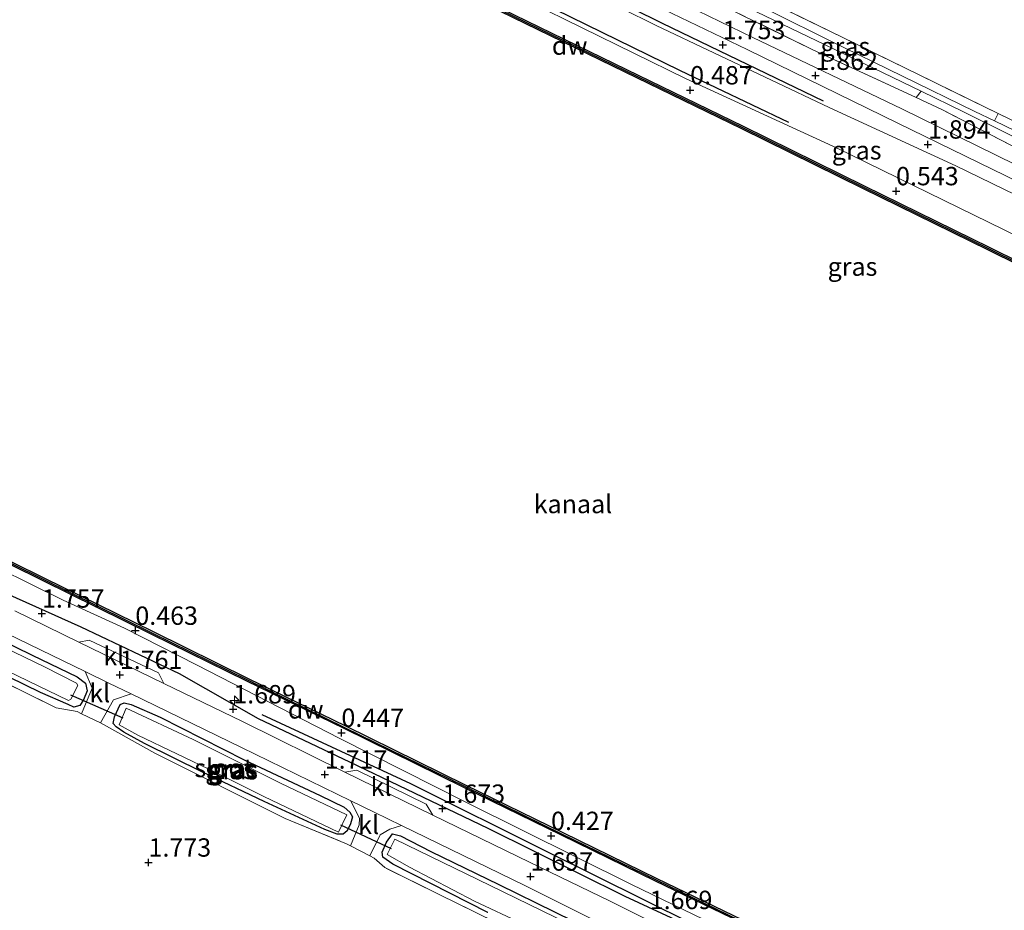
# Model space of a CAD drawing. Units: metres. Extents: x 140000 to 147098, y 443750 to 446931.
# Drawn here: x 141850 to 141984, y 446044 to 446165 of the extents above; entities that cross this region are included whole.
import ezdxf
from ezdxf.enums import TextEntityAlignment as Align

# ---------------------------------------------------------------- set-up
doc = ezdxf.new("R2010")
doc.units = ezdxf.units.M
doc.linetypes.add('IE-TERREINAFSCHEIDING', pattern=[10, 8, -2])
doc.layers.get('0').update_dxf_attribs({"lineweight": 25})
for name, color, linetype, lineweight in [('B-ME-AL-OVERIG-S-B1', 7, 'Continuous', 18), ('B-ME-GR-STRUIKEN-GV-B6', 93, 'Continuous', 18), ('B-ME-GW-KRUINLIJN-L-B1', 93, 'Continuous', 18), ('B-ME-GW-TEENLIJN-L-B1', 93, 'Continuous', 18), ('B-ME-IE-GRASLAND-GV-B6', 93, 'Continuous', 18), ('B-ME-IE-GRONDWERKLIJN-GROND_INGERICHT-GV-B6', 253, 'Continuous', 18), ('B-ME-IE-GRONDWERKLIJN-GROND_NIETINGERICHT-GV-B6', 253, 'Continuous', 18), ('B-ME-IE-TERREINAFSCHEIDING-DOORGANG-L-B1', 8, 'IE-TERREINAFSCHEIDING-KUNSTMATIG-OPEN', 18), ('B-ME-IE-TERREINAFSCHEIDING-RASTERHEKWERK-L-B1', 8, 'IE-TERREINAFSCHEIDING', 18), ('B-ME-OB-WATERLIJN-L-B1', 133, 'OB-WATERLIJN', 18), ('B-ME-OG-WATER-GV-B6', 153, 'Continuous', 18), ('B-ME-VH-VERH_SOORT-BITUMEN-GV-B6', 8, 'IE-TERREINAFSCHEIDING-NATUURLIJK-HOUTWAL', 18), ('B-ME-VH-VERH_SOORT-KLINKERS-GV-B6', 8, 'IE-TERREINAFSCHEIDING-NATUURLIJK-HOUTWAL', 18), ('B-ME-VH-VERH_SOORT-ONVERHARD-GV-B6', 8, 'Continuous', 18)]:
    doc.layers.add(name, color=color, linetype=linetype, lineweight=lineweight)
for name, color, linetype in [('B-ME-GC-DAMWAND-GV-B6', 10, 'Continuous'), ('B-ME-GC-DAMWAND-L-B1', 10, 'Continuous'), ('B-ME-GR-BOMENRIJ-L-B1', 10, 'Continuous'), ('B-ME-GW-HOOGTEPUNT-S-B1', 10, 'Continuous'), ('B-ME-GW-INSTEEKWATERGANG-L-B1', 10, 'Continuous'), ('B-ME-GW-KRUINLIJN-L-B2', 10, 'Continuous'), ('B-ME-KW-DUIKER-L-B1', 10, 'Continuous')]:
    doc.layers.add(name, color=color, linetype=linetype)
doc.styles.add('NLCS-ISO', font='NLCS-ISO.TTF')
doc.linetypes.add('IE-TERREINAFSCHEIDING-KUNSTMATIG-OPEN', pattern='A,7,-1.5,[67,NLCS.SHX,S=0.75,R=0,X=0,Y=0],-1.5', length=10)
doc.linetypes.add('IE-TERREINAFSCHEIDING-NATUURLIJK-HOUTWAL', pattern='A,7,-1.5,[67,NLCS.SHX,S=0.75,R=45,X=0,Y=0],-1.5,7,-1.5,[70,NLCS.SHX,S=0.75,R=0,X=0,Y=0],-1.5', length=20)
doc.linetypes.add('OB-WATERLIJN', pattern='A,10,[32,NLCS.SHX,S=2,R=0,X=0,Y=0],-12', length=22)

# ---------------------------------------------------------------- blocks, each defined once
blk = doc.blocks.new('hecto')
for p, q in [((0, 0.625), (-0.625, 0)), ((0, -0.625), (0, 0.625)), ((-0.625, 0), (0.625, 0)), ((0.625, 0), (0, -0.625))]:
    blk.add_line(p, q)
blk = doc.blocks.new('hoogtepunt')
for p, q in [((-0.5, 0), (0.5, 0)), ((0, 0.5), (0, -0.5))]:
    blk.add_line(p, q)

msp = doc.modelspace()

# ---------------------------------------------------------------- linework, layer by layer
at = {"layer": 'B-ME-GC-DAMWAND-GV-B6'}
for points in [[(141786.902, 446229.021, 0.266), (141795.905, 446224.89, 0.266), (141809.761, 446218.436, 0.13), (141827.092, 446210.259, 0.134), (141843.994, 446202.044, 0.134), (141858.77, 446194.918, 0.166), (141879.837, 446184.646, 0.162), (141897.609, 446175.876, 0.359), (141917.486, 446166.111, 0.359), (141932.791, 446158.662, 0.363), (141948.646, 446150.979, 0.427), (141965.124, 446142.837, 0.427), (141982.198, 446134.453, 0.427), (141998.723, 446126.312, 0.511), (142018.642, 446116.497, 0.475), (142033.93, 446109.13, 0.423), (142050.137, 446101.138, 0.463), (142072.296, 446090.301, 0.463), (142091.832, 446080.718, 0.475), (142096.731, 446078.331, 0.443), (142112.593, 446070.478, 0.318), (142132.4, 446060.846, 0.318)], [(142132.237, 446060.512, -0.29), (142112.43, 446070.144, -0.29), (142096.554, 446077.967, -0.29), (142091.654, 446080.354, -0.29), (142072.118, 446089.938, -0.29), (142049.959, 446100.775, -0.29), (142033.753, 446108.766, -0.29), (142018.465, 446116.133, -0.29), (141998.544, 446125.949, -0.29), (141982.019, 446134.09, -0.29), (141964.945, 446142.474, -0.29), (141948.468, 446150.615, -0.29), (141932.614, 446158.298, -0.29), (141917.308, 446165.747, -0.29), (141897.43, 446175.513, -0.29), (141879.659, 446184.283, -0.29), (141858.593, 446194.554, -0.29), (141843.818, 446201.68, -0.29), (141826.917, 446209.894, -0.29), (141809.589, 446218.07, -0.29), (141795.735, 446224.523, -0.29), (141786.735, 446228.652, -0.29)], [(141949.7, 446041.942, 0.367), (141936.732, 446048.237, 0.351), (141923.955, 446054.476, 0.351), (141910.667, 446060.987, 0.322), (141894.35, 446068.995, 0.343), (141881.13, 446075.452, 0.343), (141868.214, 446081.81, 0.343), (141853.325, 446089.154, 0.343), (141840.534, 446095.455, 0.338)], [(141840.714, 446095.821, -0.29), (141853.505, 446089.52, -0.29), (141868.394, 446082.176, -0.29), (141881.309, 446075.818, -0.29), (141894.529, 446069.361, -0.29), (141910.846, 446061.353, -0.29), (141924.134, 446054.842, -0.29), (141936.91, 446048.603, -0.29), (141949.878, 446042.308, -0.29)]]:
    msp.add_polyline3d(points, dxfattribs=at)
at = {"layer": 'B-ME-GC-DAMWAND-L-B1'}
for points in [[(141768.075, 446237.055, 0.405), (141776.411, 446233.504, 0.17), (141786.819, 446228.837, 0.266), (141795.82, 446224.708, 0.266), (141809.675, 446218.254, 0.13), (141827.005, 446210.078, 0.134), (141843.907, 446201.863, 0.134), (141858.682, 446194.737, 0.166), (141879.749, 446184.466, 0.162), (141897.52, 446175.696, 0.359), (141917.397, 446165.93, 0.359), (141932.703, 446158.481, 0.363), (141948.558, 446150.798, 0.427), (141965.035, 446142.657, 0.427), (141982.109, 446134.273, 0.427), (141998.634, 446126.132, 0.511), (142018.554, 446116.316, 0.475), (142033.842, 446108.949, 0.423), (142050.049, 446100.958, 0.463), (142072.208, 446090.121, 0.463), (142091.743, 446080.537, 0.475), (142096.643, 446078.15, 0.443)], [(141727.017, 446149.083, 0.539), (141735.121, 446145.578, 0.391), (141753.122, 446137.507, 0.391), (141769.353, 446130.162, 0.391), (141784.319, 446123.183, 0.395), (141796.959, 446117.083, 0.395), (141810.332, 446110.538, 0.395), (141824.382, 446103.564, 0.383), (141840.61, 446095.61, 0.338), (141853.401, 446089.309, 0.343), (141868.29, 446081.965, 0.343), (141881.206, 446075.607, 0.343), (141894.426, 446069.15, 0.343), (141910.743, 446061.142, 0.322), (141924.031, 446054.631, 0.351), (141936.807, 446048.392, 0.351), (141949.775, 446042.097, 0.367), (141967.962, 446033.212, 0.367), (141981.413, 446026.65, 0.367), (141995.559, 446019.672, 0.447), (142012.431, 446011.436, 0.403), (142026.915, 446004.26, 0.403), (142041.518, 445997.22, 0.407), (142053.512, 445991.269, 0.407)]]:
    msp.add_polyline3d(points, dxfattribs=at)
at = {"layer": 'B-ME-GR-BOMENRIJ-L-B1'}
for points in [[(141771.487, 446244.369, 1.886), (141786.124, 446238.174, 1.789), (141801.1, 446231.534, 1.645), (141834.878, 446215.463, 1.58), (141880.497, 446193.035, 1.645), (141909.103, 446179.133, 1.556), (141937.619, 446165.011, 1.681), (141959.556, 446154.421, 1.657)], [(141769.551, 446240.402, 1.13), (141788.999, 446231.86, 0.744), (141825.084, 446214.871, 0.68), (141861.016, 446197.441, 0.696), (141903.92, 446176.304, 0.865), (141940.009, 446158.605, 0.945), (141954.833, 446151.494, 0.873)], [(141883.184, 446070.919, 1.311), (141903.401, 446061.49, 1.311), (141922.134, 446052.18, 1.339), (141948.151, 446039.229, 1.367)]]:
    msp.add_polyline3d(points, dxfattribs=at)
at = {"layer": 'B-ME-GR-STRUIKEN-GV-B6'}
for points in [[(142149.431, 446067.235, 1.91), (142135.402, 446074.192, 1.917), (142118.398, 446082.426, 1.917), (142102.446, 446090.016, 2.034), (142099.338, 446091.752, 2.087), (142082.03, 446100.343, 2.066), (142060.873, 446110.882, 2.066), (142036.86, 446122.741, 2.066), (142021.986, 446129.996, 2.066), (142006.07, 446137.753, 1.986), (141986.484, 446147.682, 1.942), (141975.791, 446153.182, 1.902), (141972.197, 446154.851, 1.9), (141972.898, 446155.714, 1.235), (141978.652, 446152.922, 1.235), (142005.329, 446139.674, 1.231), (142034.56, 446125.267, 1.231), (142063.931, 446110.809, 1.227), (142083.917, 446101.028, 1.227), (142103.004, 446091.468, 1.227), (142126.935, 446079.799, 1.205), (142150.141, 446068.345, 1.217), (142149.431, 446067.235, 1.91)], [(142151.245, 446070.396, 2.218), (142150.605, 446069.146, 1.294), (142132.798, 446077.805, 1.294), (142115.118, 446086.57, 1.294), (142103.463, 446092.42, 1.227), (142084.708, 446101.694, 1.227), (142062.022, 446112.872, 1.227), (142027.981, 446129.61, 1.227), (142005.107, 446140.887, 1.227), (141982.87, 446151.677, 1.227), (141983.358, 446152.695, 2.167), (142004.163, 446142.576, 2.167), (142023.776, 446132.777, 2.167), (142043.902, 446122.85, 2.267), (142062.731, 446113.88, 2.267), (142084.498, 446103.082, 2.267), (142103.983, 446093.378, 2.267), (142116.137, 446087.504, 2.197), (142136.095, 446077.86, 2.221), (142151.245, 446070.396, 2.218)]]:
    msp.add_polyline3d(points, dxfattribs=at)
at = {"layer": 'B-ME-GW-INSTEEKWATERGANG-L-B1'}
for points in [[(141837.535, 446085.992, 1.833), (141851.92, 446078.972, 1.906), (141858.022, 446076.01, 1.866), (141859.188, 446075.159, 1.797), (141859.379, 446074.115, 1.845), (141858.921, 446072.886, 1.882), (141858.392, 446072.106, 1.886), (141857.568, 446071.902, 1.886), (141856.795, 446072.271, 1.886), (141853.054, 446073.91, 1.886), (141838.268, 446081.106, 1.841)], [(141875.101, 446063.064, 1.862), (141867.185, 446066.938, 1.862), (141864.402, 446068.505, 1.862), (141863.361, 446069.243, 1.862), (141862.946, 446069.688, 1.862), (141863.121, 446070.598, 1.874), (141863.911, 446072.243, 1.874), (141864.443, 446072.484, 1.874), (141865.369, 446072.278, 1.874), (141869.347, 446070.518, 1.874), (141880.775, 446064.748, 1.874), (141891.082, 446059.857, 1.874), (141894.35, 446058.271, 1.874), (141895.158, 446057.631, 1.874), (141895.517, 446056.989, 1.874), (141895.243, 446056.033, 1.874), (141894.763, 446055.091, 1.874), (141894.234, 446054.627, 1.874), (141893.4, 446054.596, 1.874), (141891.739, 446055.24, 1.874), (141883.506, 446059.047, 1.874), (141875.101, 446063.064, 1.862)], [(141913.894, 446043.939, 1.821), (141900.986, 446050.556, 1.821), (141899.634, 446051.464, 1.821), (141899.524, 446052.167, 1.821), (141900.124, 446053.515, 1.821), (141900.93, 446054.68, 1.821), (141902.05, 446054.367, 1.821), (141906.159, 446052.258, 1.821), (141915.419, 446047.765, 1.821), (141930.54, 446040.337, 1.833)]]:
    msp.add_polyline3d(points, dxfattribs=at)
at = {"layer": 'B-ME-GW-KRUINLIJN-L-B1'}
msp.add_polyline3d([(142100.485, 446086.202, 1.845), (142082.748, 446094.807, 1.909), (142063.121, 446103.288, 1.809), (142049.891, 446109.685, 1.729), (142029.922, 446119.742, 1.813), (141998.881, 446135.213, 1.91), (141977.611, 446145.553, 1.833), (141960.368, 446153.498, 1.685), (141936.812, 446164.681, 1.564), (141908.253, 446178.882, 1.512), (141874.948, 446195.186, 1.604), (141838.052, 446213.184, 1.616), (141809.909, 446226.794, 1.805), (141785.916, 446237.612, 1.829), (141771.225, 446243.906, 1.955)], dxfattribs=at)
at = {"layer": 'B-ME-GW-KRUINLIJN-L-B2'}
msp.add_polyline3d([(141690.566, 446161.416, 1.809), (141714.801, 446151.382, 1.825), (141725.726, 446146.282, 1.785), (141744.883, 446137.517, 1.673), (141759.597, 446130.982, 1.693), (141775.828, 446122.345, 1.44), (141796.103, 446112.812, 1.48), (141818.455, 446101.895, 1.484), (141839.978, 446091.134, 1.419), (141858.542, 446082.813, 1.673), (141871.9, 446076.47, 1.753), (141882.685, 446070.372, 1.528), (141895.097, 446064.472, 1.673), (141913.935, 446055.419, 1.741), (141932.571, 446046.184, 1.452), (141953.792, 446036.317, 1.572), (141963.873, 446031.017, 1.721), (141972.551, 446026.416, 1.765), (141988.101, 446018.7, 1.914), (142013.462, 446006.229, 1.64), (142032.384, 445997.128, 1.645), (142049.323, 445988.847, 1.572)], dxfattribs=at)
at = {"layer": 'B-ME-GW-TEENLIJN-L-B1'}
for points in [[(141768.967, 446238.986, 0.624), (141789.939, 446229.782, 0.399), (141829.274, 446211.544, 0.286), (141898.62, 446178.172, 0.447), (141940.813, 446157.443, 0.672), (141961.47, 446147.967, 0.756), (141984.159, 446136.868, 0.756), (142002.731, 446127.743, 0.785), (142022.721, 446118.324, 0.781), (142048.966, 446105.403, 0.781), (142068.655, 446096.261, 0.821), (142090.821, 446085.392, 0.821), (142098.404, 446081.819, 0.825)], [(142050.091, 445990.453, 0.652), (142025.386, 446002.377, 0.885), (141998.948, 446015.621, 0.885), (141978.945, 446025.45, 0.917), (141956.036, 446036.849, 0.897), (141933.478, 446047.745, 0.849), (141911.112, 446058.895, 0.849), (141893.783, 446067.62, 0.68), (141874.273, 446077.678, 0.568), (141864.483, 446082.654, 0.455), (141856.13, 446086.444, 0.455), (141847.306, 446090.83, 0.455), (141831.302, 446098.601, 0.499), (141813.59, 446107.106, 0.612), (141793.319, 446116.843, 0.616), (141773.338, 446126.569, 0.555), (141754.194, 446135.933, 0.555), (141734.585, 446144.658, 0.451), (141726.521, 446148.14, 0.806)]]:
    msp.add_polyline3d(points, dxfattribs=at)
at = {"layer": 'B-ME-IE-GRASLAND-GV-B6'}
for points in [[(141682.927, 446280.276, 2.096), (141732.533, 446260.624, 2.044), (141771.225, 446243.906, 1.955), (141785.916, 446237.612, 1.829), (141809.909, 446226.794, 1.805), (141838.052, 446213.184, 1.616), (141874.948, 446195.186, 1.604), (141908.253, 446178.882, 1.512), (141936.812, 446164.681, 1.564), (141960.368, 446153.498, 1.685), (141977.611, 446145.553, 1.833), (141998.881, 446135.213, 1.91), (142029.922, 446119.742, 1.813), (142049.891, 446109.685, 1.729), (142063.121, 446103.288, 1.809), (142082.748, 446094.807, 1.909), (142100.485, 446086.202, 1.845), (142103.003, 446085.003, 1.885), (142113.438, 446079.835, 1.873), (142132.147, 446070.39, 2.023)], [(142132.147, 446070.39, 2.023), (142113.438, 446079.835, 1.873), (142103.003, 446085.003, 1.885), (142100.485, 446086.202, 1.845), (142082.748, 446094.807, 1.909), (142063.121, 446103.288, 1.809), (142049.891, 446109.685, 1.729), (142029.922, 446119.742, 1.813), (141998.881, 446135.213, 1.91), (141977.611, 446145.553, 1.833), (141960.368, 446153.498, 1.685), (141936.812, 446164.681, 1.564), (141908.253, 446178.882, 1.512), (141874.948, 446195.186, 1.604), (141838.052, 446213.184, 1.616), (141809.909, 446226.794, 1.805), (141785.916, 446237.612, 1.829), (141771.225, 446243.906, 1.955), (141732.533, 446260.624, 2.044), (141682.927, 446280.276, 2.096)], [(141693.498, 446279.008, 2.137), (141723.564, 446267.041, 2.149), (141745.598, 446257.982, 2.105), (141772.393, 446246.367, 2.149), (141789.622, 446238.543, 1.801), (141806.187, 446230.857, 1.878), (141825.07, 446221.991, 1.914), (141840.617, 446214.578, 1.906), (141861.296, 446204.355, 1.91), (141889.38, 446190.781, 1.918), (141910.362, 446180.27, 1.926), (141929.948, 446170.721, 1.926), (141949.208, 446161.398, 1.906), (141969.724, 446151.401, 1.91), (141989.895, 446141.532, 1.938), (142012.484, 446130.347, 1.962), (142027.428, 446123.108, 1.962), (142046.888, 446113.568, 1.962), (142067.674, 446103.296, 1.982), (142088.154, 446093.355, 2.026), (142100.769, 446086.752, 1.918), (142126.737, 446074.266, 2.047), (142158.689, 446058.506, 2.047)], [(141682.429, 446274.589, 0.636), (141710.503, 446263.321, 0.636), (141744.427, 446249.657, 0.66), (141768.967, 446238.986, 0.624), (141789.939, 446229.782, 0.399), (141829.274, 446211.544, 0.286), (141898.62, 446178.172, 0.447), (141940.813, 446157.443, 0.672), (141961.47, 446147.967, 0.756), (141984.159, 446136.868, 0.756), (142002.731, 446127.743, 0.785), (142022.721, 446118.324, 0.781), (142048.966, 446105.403, 0.781), (142068.655, 446096.261, 0.821), (142090.821, 446085.392, 0.821), (142098.404, 446081.819, 0.825), (142118.478, 446072.108, 0.743), (142139.282, 446061.339, 0.743)], [(142139.282, 446061.339, 0.743), (142118.478, 446072.108, 0.743), (142098.404, 446081.819, 0.825), (142090.821, 446085.392, 0.821), (142068.655, 446096.261, 0.821), (142048.966, 446105.403, 0.781), (142022.721, 446118.324, 0.781), (142002.731, 446127.743, 0.785), (141984.159, 446136.868, 0.756), (141961.47, 446147.967, 0.756), (141940.813, 446157.443, 0.672), (141898.62, 446178.172, 0.447), (141829.274, 446211.544, 0.286), (141789.939, 446229.782, 0.399), (141768.967, 446238.986, 0.624), (141744.427, 446249.657, 0.66), (141710.503, 446263.321, 0.636), (141682.429, 446274.589, 0.636)], [(141804.784, 446236.309, 1.874), (141824.675, 446227.233, 1.821), (141846.041, 446217.086, 1.801), (141871.684, 446204.546, 1.813), (141892.367, 446194.425, 1.813), (141912.99, 446183.813, 1.809), (141928.271, 446176.142, 1.809), (141936.332, 446172.216, 1.809), (141942.612, 446168.983, 1.833), (141957.963, 446161.461, 1.894), (141972.197, 446154.851, 1.9), (141975.791, 446153.182, 1.902), (141986.484, 446147.682, 1.942), (142006.07, 446137.753, 1.986), (142021.986, 446129.996, 2.066), (142036.86, 446122.741, 2.066), (142060.873, 446110.882, 2.066), (142082.03, 446100.343, 2.066), (142099.338, 446091.752, 2.087), (142102.446, 446090.016, 2.034), (142118.398, 446082.426, 1.917), (142135.402, 446074.192, 1.917)], [(142132.4, 446060.846, 0.318), (142112.593, 446070.478, 0.318), (142096.731, 446078.331, 0.443), (142091.832, 446080.718, 0.475), (142072.296, 446090.301, 0.463), (142050.137, 446101.138, 0.463), (142033.93, 446109.13, 0.423), (142018.642, 446116.497, 0.475), (141998.723, 446126.312, 0.511), (141982.198, 446134.453, 0.427), (141965.124, 446142.837, 0.427), (141948.646, 446150.979, 0.427), (141932.791, 446158.662, 0.363), (141917.486, 446166.111, 0.359), (141897.609, 446175.876, 0.359), (141879.837, 446184.646, 0.162), (141858.77, 446194.918, 0.166), (141843.994, 446202.044, 0.134), (141827.092, 446210.259, 0.134), (141809.761, 446218.436, 0.13), (141795.905, 446224.89, 0.266), (141786.902, 446229.021, 0.266)], [(142133.774, 446072.969, 2.043), (142102.01, 446088.475, 1.97), (142081.435, 446098.748, 2.002), (142060.387, 446109.105, 2.002), (142036.946, 446120.93, 2.095), (142014.491, 446131.659, 2.083), (141993.42, 446141.922, 2.079), (141970.252, 446153.331, 2.083), (141949.993, 446163.016, 1.934), (141929.022, 446173.264, 1.934), (141906.638, 446184.402, 1.934), (141880.41, 446197.199, 1.95), (141860.388, 446206.87, 1.962), (141839.412, 446217.152, 1.938), (141813.411, 446229.716, 1.982)], [(141942.612, 446168.983, 1.833), (141942.075, 446169.965, 2.018), (141941.764, 446170.757, 2.018), (141942.248, 446171.639, 2.018), (141943.364, 446171.96, 2.018), (141943.985, 446171.928, 2.01), (141962.227, 446163.025, 2.107), (141983.358, 446152.695, 2.167), (141982.87, 446151.677, 1.227), (141980.182, 446152.982, 1.227), (141960.513, 446162.597, 1.227), (141952.81, 446166.376, 1.235), (141943.864, 446170.78, 1.235), (141943.466, 446169.946, 1.235), (141959.838, 446162.051, 1.235), (141972.898, 446155.714, 1.235), (141972.197, 446154.851, 1.9), (141957.963, 446161.461, 1.894), (141942.612, 446168.983, 1.833)], [(141840.534, 446095.455, 0.338), (141853.325, 446089.154, 0.343), (141868.214, 446081.81, 0.343), (141881.13, 446075.452, 0.343), (141894.35, 446068.995, 0.343), (141910.667, 446060.987, 0.322), (141923.955, 446054.476, 0.351), (141936.732, 446048.237, 0.351), (141949.7, 446041.942, 0.367)], [(141839.978, 446091.134, 1.419), (141858.542, 446082.813, 1.673), (141871.9, 446076.47, 1.753), (141882.685, 446070.372, 1.528), (141895.097, 446064.472, 1.673), (141913.935, 446055.419, 1.741), (141932.571, 446046.184, 1.452), (141953.792, 446036.317, 1.572), (141963.873, 446031.017, 1.721), (141972.551, 446026.416, 1.765), (141988.101, 446018.7, 1.914), (142013.462, 446006.229, 1.64), (142032.384, 445997.128, 1.645), (142049.323, 445988.847, 1.572), (142066.416, 445980.524, 1.646), (142083.819, 445971.957, 1.82), (142101.077, 445963.538, 1.881), (142108.312, 445960.391, 1.857), (142114.816, 445957.668, 1.857), (142119.515, 445955.166, 1.828), (142127.033, 445950.891, 1.816), (142134.797, 445946.761, 1.638)], [(142134.797, 445946.761, 1.638), (142127.033, 445950.891, 1.816), (142119.515, 445955.166, 1.828), (142114.816, 445957.668, 1.857), (142108.312, 445960.391, 1.857), (142101.077, 445963.538, 1.881), (142083.819, 445971.957, 1.82), (142066.416, 445980.524, 1.646), (142049.323, 445988.847, 1.572), (142032.384, 445997.128, 1.645), (142013.462, 446006.229, 1.64), (141988.101, 446018.7, 1.914), (141972.551, 446026.416, 1.765), (141963.873, 446031.017, 1.721), (141953.792, 446036.317, 1.572), (141932.571, 446046.184, 1.452), (141913.935, 446055.419, 1.741), (141895.097, 446064.472, 1.673), (141882.685, 446070.372, 1.528), (141871.9, 446076.47, 1.753), (141858.542, 446082.813, 1.673), (141839.978, 446091.134, 1.419)], [(141956.036, 446036.849, 0.897), (141933.478, 446047.745, 0.849), (141911.112, 446058.895, 0.849), (141893.783, 446067.62, 0.68), (141874.273, 446077.678, 0.568), (141864.483, 446082.654, 0.455), (141856.13, 446086.444, 0.455), (141847.306, 446090.83, 0.455)], [(141847.306, 446090.83, 0.455), (141856.13, 446086.444, 0.455), (141864.483, 446082.654, 0.455), (141874.273, 446077.678, 0.568), (141893.783, 446067.62, 0.68), (141911.112, 446058.895, 0.849), (141933.478, 446047.745, 0.849), (141956.036, 446036.849, 0.897), (141978.945, 446025.45, 0.917), (141998.948, 446015.621, 0.885), (142025.386, 446002.377, 0.885), (142050.091, 445990.453, 0.652), (142061.499, 445985.546, 0.848), (142076.856, 445978.128, 0.889), (142100.251, 445966.791, 0.739), (142117.827, 445958.38, 0.459), (142118.479, 445957.962, 0.407), (142118.355, 445957.702, 0.86), (142130.954, 445951.726, 0.885)], [(141837.535, 446085.992, 1.833), (141851.92, 446078.972, 1.906), (141858.022, 446076.01, 1.866), (141859.188, 446075.159, 1.797), (141859.379, 446074.115, 1.845), (141858.921, 446072.886, 1.882), (141858.392, 446072.106, 1.886), (141857.568, 446071.902, 1.886), (141856.795, 446072.271, 1.886), (141853.054, 446073.91, 1.886), (141838.268, 446081.106, 1.841)], [(141838.268, 446081.106, 1.841), (141853.054, 446073.91, 1.886), (141856.795, 446072.271, 1.886), (141857.568, 446071.902, 1.886), (141858.392, 446072.106, 1.886), (141858.921, 446072.886, 1.882), (141859.379, 446074.115, 1.845), (141859.188, 446075.159, 1.797), (141858.022, 446076.01, 1.866), (141851.92, 446078.972, 1.906), (141837.535, 446085.992, 1.833)], [(141842.369, 446084.896, 1.853), (141859.125, 446076.751, 1.833), (141860.092, 446074.497, 1.954), (141858.652, 446070.999, 2.257), (141858.055, 446071.288, 2.239), (141855.192, 446071.819, 2.243), (141840.115, 446079.269, 2.155)], [(141941.15, 446040.257, 1.757), (141930.557, 446045.51, 1.757), (141919.579, 446050.814, 1.757), (141906.417, 446057.197, 1.749), (141905.514, 446058.719, 1.737), (141896.107, 446063.332, 1.737), (141894.443, 446063.073, 1.777), (141880.522, 446069.972, 1.785), (141869.835, 446075.141, 1.785), (141869.126, 446076.59, 1.753), (141859.666, 446081.026, 1.757), (141858.248, 446080.728, 1.781), (141849.538, 446084.99, 1.785)], [(141847.139, 446077.463, 1.536), (141856.846, 446072.808, 1.536), (141857.171, 446072.98, 1.536), (141858.115, 446074.845, 1.536), (141857.969, 446075.188, 1.536), (141853.616, 446077.383, 1.536), (141845.378, 446081.328, 1.536)], [(141865.366, 446073.714, 1.823), (141880.386, 446066.397, 1.793), (141895.276, 446059.169, 1.786), (141896.468, 446056.75, 1.942), (141896.405, 446055.867, 1.942), (141895.227, 446053.022, 2.138), (141894.682, 446053.3, 2.131), (141886.357, 446056.757, 2.275), (141868.625, 446065.646, 2.271), (141861.616, 446069.56, 2.344), (141861.219, 446069.753, 2.332), (141862.984, 446072.878, 1.978), (141865.366, 446073.714, 1.823)], [(141865.369, 446072.278, 1.874), (141869.347, 446070.518, 1.874), (141880.775, 446064.748, 1.874), (141891.082, 446059.857, 1.874), (141894.35, 446058.271, 1.874), (141895.158, 446057.631, 1.874), (141895.517, 446056.989, 1.874), (141895.243, 446056.033, 1.874), (141894.763, 446055.091, 1.874), (141894.234, 446054.627, 1.874), (141893.4, 446054.596, 1.874), (141891.739, 446055.24, 1.874), (141883.506, 446059.047, 1.874), (141875.101, 446063.064, 1.862), (141867.185, 446066.938, 1.862), (141864.402, 446068.505, 1.862), (141863.361, 446069.243, 1.862), (141862.946, 446069.688, 1.862), (141863.121, 446070.598, 1.874), (141863.911, 446072.243, 1.874), (141864.443, 446072.484, 1.874), (141865.369, 446072.278, 1.874)], [(141891.739, 446055.24, 1.874), (141893.4, 446054.596, 1.874), (141894.234, 446054.627, 1.874), (141894.763, 446055.091, 1.874), (141895.243, 446056.033, 1.874), (141895.517, 446056.989, 1.874), (141895.158, 446057.631, 1.874), (141894.35, 446058.271, 1.874), (141891.082, 446059.857, 1.874), (141880.775, 446064.748, 1.874), (141869.347, 446070.518, 1.874), (141865.369, 446072.278, 1.874), (141864.443, 446072.484, 1.874), (141863.911, 446072.243, 1.874), (141863.121, 446070.598, 1.874), (141862.946, 446069.688, 1.862), (141863.361, 446069.243, 1.862), (141864.402, 446068.505, 1.862), (141867.185, 446066.938, 1.862), (141875.101, 446063.064, 1.862), (141883.506, 446059.047, 1.874), (141891.739, 446055.24, 1.874)], [(141883.45, 446059.75, 1.536), (141893.587, 446054.876, 1.536), (141894.727, 446057.243, 1.536), (141885.716, 446061.558, 1.536), (141873.835, 446067.498, 1.536), (141864.701, 446071.75, 1.536), (141863.775, 446069.485, 1.536), (141866.275, 446068.091, 1.536), (141876.904, 446063.017, 1.536), (141883.45, 446059.75, 1.536)], [(141902.17, 446055.815, 1.785), (141918.864, 446047.674, 1.785), (141935.934, 446039.144, 1.821), (141951.85, 446031.457, 1.824), (141953.108, 446027.376, 2.014), (141952.207, 446025.286, 2.227), (141951.506, 446025.617, 2.191), (141949.662, 446025.759, 2.203), (141943.492, 446028.655, 2.215), (141936.348, 446032.495, 2.07), (141933.019, 446030.171, 1.966), (141932.683, 446031.059, 1.962), (141931.634, 446031.809, 1.922), (141930.451, 446032.323, 1.966), (141931.964, 446034.571, 1.966), (141924.943, 446037.747, 1.966), (141907.307, 446046.388, 1.974), (141899.885, 446050.074, 1.994), (141898.47, 446051.366, 2.183), (141897.864, 446051.675, 2.175), (141899.249, 446054.533, 1.938), (141900.598, 446055.278, 1.785), (141902.17, 446055.815, 1.785)], [(141913.894, 446043.939, 1.821), (141900.986, 446050.556, 1.821), (141899.634, 446051.464, 1.821), (141899.524, 446052.167, 1.821), (141900.124, 446053.515, 1.821), (141900.93, 446054.68, 1.821), (141902.05, 446054.367, 1.821)], [(141930.54, 446040.337, 1.833), (141915.419, 446047.765, 1.821), (141906.159, 446052.258, 1.821), (141902.05, 446054.367, 1.821), (141900.93, 446054.68, 1.821), (141900.124, 446053.515, 1.821), (141899.524, 446052.167, 1.821), (141899.634, 446051.464, 1.821), (141900.986, 446050.556, 1.821), (141913.894, 446043.939, 1.821)], [(141931.991, 446038.962, 1.536), (141914.231, 446047.642, 1.536), (141901.258, 446053.945, 1.536), (141900.233, 446051.865, 1.536), (141903.243, 446050.112, 1.536), (141912.12, 446045.499, 1.536), (141918.658, 446042.404, 1.536)], [(141902.05, 446054.367, 1.821), (141906.159, 446052.258, 1.821), (141915.419, 446047.765, 1.821), (141930.54, 446040.337, 1.833)]]:
    msp.add_polyline3d(points, dxfattribs=at)
at = {"layer": 'B-ME-IE-GRONDWERKLIJN-GROND_INGERICHT-GV-B6'}
msp.add_polyline3d([(141840.115, 446079.269, 2.155), (141855.192, 446071.819, 2.243), (141858.055, 446071.288, 2.239), (141858.652, 446070.999, 2.257), (141861.219, 446069.753, 2.332), (141861.616, 446069.56, 2.344), (141868.625, 446065.646, 2.271), (141886.357, 446056.757, 2.275), (141894.682, 446053.3, 2.131), (141895.227, 446053.022, 2.138), (141897.864, 446051.675, 2.175), (141898.47, 446051.366, 2.183), (141899.885, 446050.074, 1.994), (141907.307, 446046.388, 1.974), (141924.943, 446037.747, 1.966), (141931.964, 446034.571, 1.966), (141930.451, 446032.323, 1.966), (141929.695, 446031.894, 1.866), (141928.107, 446030.479, 1.709), (141924.771, 446027.393, 1.685), (141917.239, 446020.347, 1.661), (141908.243, 446012.228, 1.665), (141895.54, 446000.434, 1.584), (141890.356, 445995.416, 1.584)], dxfattribs=at)
at = {"layer": 'B-ME-IE-GRONDWERKLIJN-GROND_NIETINGERICHT-GV-B6'}
msp.add_polyline3d([(142004.163, 446142.576, 2.167), (141983.358, 446152.695, 2.167), (141962.227, 446163.025, 2.107), (141943.985, 446171.928, 2.01), (141939.443, 446174.633, 2.087), (141946.14, 446184.14, 2.304), (141953.02, 446193.715, 2.32), (141955.09, 446196.649, 2.384), (141955.843, 446197.533, 1.97), (141966.245, 446190.25, 1.994), (141979.056, 446182.098, 1.99), (141987.655, 446176.084, 1.99)], dxfattribs=at)
at = {"layer": 'B-ME-IE-TERREINAFSCHEIDING-DOORGANG-L-B1'}
for points in [[(141858.055, 446071.288, 2.239), (141858.652, 446070.999, 2.257), (141861.219, 446069.753, 2.332), (141861.616, 446069.56, 2.344)], [(141894.682, 446053.3, 2.131), (141895.227, 446053.022, 2.138), (141897.864, 446051.675, 2.175), (141898.47, 446051.366, 2.183)]]:
    msp.add_polyline3d(points, dxfattribs=at)
at = {"layer": 'B-ME-IE-TERREINAFSCHEIDING-RASTERHEKWERK-L-B1'}
for points in [[(142103.983, 446093.378, 2.267), (142084.498, 446103.082, 2.267), (142062.731, 446113.88, 2.267), (142043.902, 446122.85, 2.267), (142023.776, 446132.777, 2.167), (142004.163, 446142.576, 2.167), (141983.358, 446152.695, 2.167), (141962.227, 446163.025, 2.107), (141943.985, 446171.928, 2.01)], [(142102.446, 446090.016, 2.034), (142099.338, 446091.752, 2.087), (142082.03, 446100.343, 2.066), (142060.873, 446110.882, 2.066), (142036.86, 446122.741, 2.066), (142021.986, 446129.996, 2.066), (142006.07, 446137.753, 1.986), (141986.484, 446147.682, 1.942), (141975.791, 446153.182, 1.902), (141972.197, 446154.851, 1.9), (141957.963, 446161.461, 1.894), (141942.612, 446168.983, 1.833)], [(141858.055, 446071.288, 2.239), (141855.192, 446071.819, 2.243), (141840.115, 446079.269, 2.155), (141822.5, 446087.945, 2.022), (141813.694, 446092.034, 1.894), (141812.957, 446092.385, 1.781)], [(141861.616, 446069.56, 2.344), (141868.625, 446065.646, 2.271), (141886.357, 446056.757, 2.275), (141894.682, 446053.3, 2.131)], [(141930.451, 446032.323, 1.966), (141931.964, 446034.571, 1.966), (141924.943, 446037.747, 1.966), (141907.307, 446046.388, 1.974), (141899.885, 446050.074, 1.994), (141898.47, 446051.366, 2.183)]]:
    msp.add_polyline3d(points, dxfattribs=at)
at = {"layer": 'B-ME-KW-DUIKER-L-B1'}
for p, q in [((141857.142, 446073.582, 1.214), (141864.231, 446070.448, 1.214)), ((141893.879, 446055.897, 1.246), (141900.743, 446052.657, 1.246))]:
    msp.add_line(p, q, dxfattribs=at)
at = {"layer": 'B-ME-OB-WATERLIJN-L-B1'}
for points in [[(141767.995, 446236.869, -0.29), (141776.329, 446233.317, -0.29), (141786.735, 446228.652, -0.29), (141795.735, 446224.523, -0.29), (141809.589, 446218.07, -0.29), (141826.917, 446209.894, -0.29), (141843.818, 446201.68, -0.29), (141858.593, 446194.554, -0.29), (141879.659, 446184.283, -0.29), (141897.43, 446175.513, -0.29), (141917.308, 446165.747, -0.29), (141932.614, 446158.298, -0.29), (141948.468, 446150.615, -0.29), (141964.945, 446142.474, -0.29), (141982.019, 446134.09, -0.29), (141998.544, 446125.949, -0.29), (142018.465, 446116.133, -0.29), (142033.753, 446108.766, -0.29), (142049.959, 446100.775, -0.29), (142072.118, 446089.938, -0.29), (142091.654, 446080.354, -0.29), (142096.554, 446077.967, -0.29)], [(141727.114, 446149.3, -0.29), (141735.216, 446145.793, -0.29), (141753.218, 446137.721, -0.29), (141769.451, 446130.375, -0.29), (141784.42, 446123.395, -0.29), (141797.062, 446117.294, -0.29), (141810.436, 446110.749, -0.29), (141824.486, 446103.775, -0.29), (141840.714, 446095.821, -0.29), (141853.505, 446089.52, -0.29), (141868.394, 446082.176, -0.29), (141881.309, 446075.818, -0.29), (141894.529, 446069.361, -0.29), (141910.846, 446061.353, -0.29), (141924.134, 446054.842, -0.29), (141936.91, 446048.603, -0.29), (141949.878, 446042.308, -0.29), (141968.065, 446033.423, -0.29), (141981.516, 446026.861, -0.29), (141995.662, 446019.883, -0.29), (142012.535, 446011.647, -0.29), (142027.018, 446004.471, -0.29), (142041.621, 445997.431, -0.29), (142053.616, 445991.479, -0.29)]]:
    msp.add_polyline3d(points, dxfattribs=at)
at = {"layer": 'B-ME-OG-WATER-GV-B6'}
for points in [[(141786.735, 446228.652, -0.29), (141795.735, 446224.523, -0.29), (141809.589, 446218.07, -0.29), (141826.917, 446209.894, -0.29), (141843.818, 446201.68, -0.29), (141858.593, 446194.554, -0.29), (141879.659, 446184.283, -0.29), (141897.43, 446175.513, -0.29), (141917.308, 446165.747, -0.29), (141932.614, 446158.298, -0.29), (141948.468, 446150.615, -0.29), (141964.945, 446142.474, -0.29), (141982.019, 446134.09, -0.29), (141998.544, 446125.949, -0.29), (142018.465, 446116.133, -0.29), (142033.753, 446108.766, -0.29), (142049.959, 446100.775, -0.29), (142072.118, 446089.938, -0.29), (142091.654, 446080.354, -0.29), (142096.554, 446077.967, -0.29), (142112.43, 446070.144, -0.29), (142132.237, 446060.512, -0.29)], [(142150.141, 446068.345, 1.217), (142126.935, 446079.799, 1.205), (142103.004, 446091.468, 1.227), (142083.917, 446101.028, 1.227), (142063.931, 446110.809, 1.227), (142034.56, 446125.267, 1.231), (142005.329, 446139.674, 1.231), (141978.652, 446152.922, 1.235), (141972.898, 446155.714, 1.235), (141959.838, 446162.051, 1.235), (141943.466, 446169.946, 1.235), (141943.864, 446170.78, 1.235), (141952.81, 446166.376, 1.235), (141960.513, 446162.597, 1.227), (141980.182, 446152.982, 1.227), (141982.87, 446151.677, 1.227), (142005.107, 446140.887, 1.227), (142027.981, 446129.61, 1.227), (142062.022, 446112.872, 1.227), (142084.708, 446101.694, 1.227), (142103.463, 446092.42, 1.227), (142115.118, 446086.57, 1.294), (142132.798, 446077.805, 1.294)], [(141949.878, 446042.308, -0.29), (141936.91, 446048.603, -0.29), (141924.134, 446054.842, -0.29), (141910.846, 446061.353, -0.29), (141894.529, 446069.361, -0.29), (141881.309, 446075.818, -0.29), (141868.394, 446082.176, -0.29), (141853.505, 446089.52, -0.29), (141840.714, 446095.821, -0.29)], [(141845.378, 446081.328, 1.536), (141853.616, 446077.383, 1.536), (141857.969, 446075.188, 1.536), (141858.115, 446074.845, 1.536), (141857.171, 446072.98, 1.536), (141856.846, 446072.808, 1.536), (141847.139, 446077.463, 1.536)], [(141876.904, 446063.017, 1.536), (141866.275, 446068.091, 1.536), (141863.775, 446069.485, 1.536), (141864.701, 446071.75, 1.536), (141873.835, 446067.498, 1.536), (141885.716, 446061.558, 1.536), (141894.727, 446057.243, 1.536), (141893.587, 446054.876, 1.536), (141883.45, 446059.75, 1.536), (141876.904, 446063.017, 1.536)], [(141918.658, 446042.404, 1.536), (141912.12, 446045.499, 1.536), (141903.243, 446050.112, 1.536), (141900.233, 446051.865, 1.536), (141901.258, 446053.945, 1.536), (141914.231, 446047.642, 1.536), (141931.991, 446038.962, 1.536)]]:
    msp.add_polyline3d(points, dxfattribs=at)
at = {"layer": 'B-ME-VH-VERH_SOORT-BITUMEN-GV-B6'}
for points in [[(141935.934, 446039.144, 1.821), (141918.864, 446047.674, 1.785), (141902.17, 446055.815, 1.785), (141898.47, 446057.619, 1.785), (141895.276, 446059.169, 1.786), (141880.386, 446066.397, 1.793), (141865.366, 446073.714, 1.823), (141862.366, 446075.175, 1.829), (141859.125, 446076.751, 1.833), (141842.369, 446084.896, 1.853)], [(141849.538, 446084.99, 1.785), (141858.248, 446080.728, 1.781), (141869.835, 446075.141, 1.785), (141880.522, 446069.972, 1.785), (141894.443, 446063.073, 1.777), (141906.417, 446057.197, 1.749), (141919.579, 446050.814, 1.757), (141930.557, 446045.51, 1.757), (141941.15, 446040.257, 1.757), (141950.295, 446035.648, 1.757), (141962.506, 446029.849, 1.757), (141977.326, 446022.639, 1.809), (141991.439, 446015.685, 1.817), (142006.239, 446008.703, 1.833), (142026.173, 445998.57, 1.833), (142041.407, 445991.109, 1.805), (142048.638, 445987.461, 1.809), (142052.153, 445985.681, 1.804), (142063.39, 445980.369, 1.804), (142078.949, 445972.801, 1.982), (142095.227, 445964.763, 1.954), (142106.02, 445959.48, 1.958), (142118.333, 445953.573, 1.958), (142138.443, 445943.57, 1.958)]]:
    msp.add_polyline3d(points, dxfattribs=at)
at = {"layer": 'B-ME-VH-VERH_SOORT-KLINKERS-GV-B6'}
for points in [[(141858.248, 446080.728, 1.781), (141859.666, 446081.026, 1.757), (141869.126, 446076.59, 1.753), (141869.835, 446075.141, 1.785), (141858.248, 446080.728, 1.781)], [(141859.125, 446076.751, 1.833), (141862.366, 446075.175, 1.829), (141865.366, 446073.714, 1.823), (141862.984, 446072.878, 1.978), (141861.219, 446069.753, 2.332), (141858.652, 446070.999, 2.257), (141860.092, 446074.497, 1.954), (141859.125, 446076.751, 1.833)], [(141894.443, 446063.073, 1.777), (141896.107, 446063.332, 1.737), (141905.514, 446058.719, 1.737), (141906.417, 446057.197, 1.749), (141894.443, 446063.073, 1.777)], [(141895.276, 446059.169, 1.786), (141898.47, 446057.619, 1.785), (141902.17, 446055.815, 1.785), (141900.598, 446055.278, 1.785), (141899.249, 446054.533, 1.938), (141897.864, 446051.675, 2.175), (141895.227, 446053.022, 2.138), (141896.405, 446055.867, 1.942), (141896.468, 446056.75, 1.942), (141895.276, 446059.169, 1.786)]]:
    msp.add_polyline3d(points, dxfattribs=at)
at = {"layer": 'B-ME-VH-VERH_SOORT-ONVERHARD-GV-B6'}
for points in [[(142158.689, 446058.506, 2.047), (142126.737, 446074.266, 2.047), (142100.769, 446086.752, 1.918), (142088.154, 446093.355, 2.026), (142067.674, 446103.296, 1.982), (142046.888, 446113.568, 1.962), (142027.428, 446123.108, 1.962), (142012.484, 446130.347, 1.962), (141989.895, 446141.532, 1.938), (141969.724, 446151.401, 1.91), (141949.208, 446161.398, 1.906), (141929.948, 446170.721, 1.926), (141910.362, 446180.27, 1.926), (141889.38, 446190.781, 1.918), (141861.296, 446204.355, 1.91), (141840.617, 446214.578, 1.906), (141825.07, 446221.991, 1.914), (141806.187, 446230.857, 1.878), (141789.622, 446238.543, 1.801), (141772.393, 446246.367, 2.149), (141745.598, 446257.982, 2.105), (141723.564, 446267.041, 2.149), (141693.498, 446279.008, 2.137)], [(141813.411, 446229.716, 1.982), (141839.412, 446217.152, 1.938), (141860.388, 446206.87, 1.962), (141880.41, 446197.199, 1.95), (141906.638, 446184.402, 1.934), (141929.022, 446173.264, 1.934), (141949.993, 446163.016, 1.934), (141970.252, 446153.331, 2.083), (141993.42, 446141.922, 2.079), (142014.491, 446131.659, 2.083), (142036.946, 446120.93, 2.095), (142060.387, 446109.105, 2.002), (142081.435, 446098.748, 2.002), (142102.01, 446088.475, 1.97), (142133.774, 446072.969, 2.043)]]:
    msp.add_polyline3d(points, dxfattribs=at)

# ---------------------------------------------------------------- block references
at = {"layer": 'B-ME-AL-OVERIG-S-B1', "rotation": 90}
msp.add_blockref('hecto', (141879.44, 446072.813, 1.745), dxfattribs=at)
at = {"layer": 'B-ME-GW-HOOGTEPUNT-S-B1', "rotation": 90}
for p in [(141945.881, 446162.028, 1.753), (141945.881, 446162.028, 1.753), (141958.483, 446157.847, 1.862), (141958.483, 446157.847, 1.862), (141941.447, 446155.868, 0.487), (141941.447, 446155.868, 0.487), (141973.804, 446148.491, 1.894), (141973.804, 446148.491, 1.894), (141969.461, 446142.143, 0.543), (141969.461, 446142.143, 0.543), (141853.25, 446084.66, 1.757), (141853.25, 446084.66, 1.757), (141865.955, 446082.322, 0.463), (141865.955, 446082.322, 0.463), (141863.844, 446076.311, 1.761), (141863.844, 446076.311, 1.761), (141879.283, 446071.633, 1.689), (141879.283, 446071.633, 1.689), (141893.997, 446068.428, 0.447), (141893.997, 446068.428, 0.447), (141891.726, 446062.743, 1.717), (141891.726, 446062.743, 1.717), (141907.754, 446058.095, 1.673), (141907.754, 446058.095, 1.673), (141922.522, 446054.389, 0.427), (141922.522, 446054.389, 0.427), (141867.752, 446050.773, 1.773), (141867.752, 446050.773, 1.773), (141919.714, 446048.867, 1.697), (141919.714, 446048.867, 1.697)]:
    msp.add_blockref('hoogtepunt', p, dxfattribs=at)

# ---------------------------------------------------------------- texts
at = {"layer": 'B-ME-GC-DAMWAND-L-B1', "ltscale": 0.2, "style": 'NLCS-ISO'}
for p in [(141925.0517, 446161.9318), (141889.1335, 446071.5967)]:
    msp.add_text('dw', height=2.5, dxfattribs=at).set_placement(p, align=Align.MIDDLE_CENTER)
at = {"layer": 'B-ME-GW-HOOGTEPUNT-S-B1', "ltscale": 0.2, "style": 'NLCS-ISO'}
for s, p in [('1.753', (141945.881, 446162.028, 1.753)), ('1.753', (141945.881, 446162.028, 1.753)), ('1.862', (141958.483, 446157.847, 1.862)), ('1.862', (141958.483, 446157.847, 1.862)), ('0.487', (141941.447, 446155.868, 0.487)), ('0.487', (141941.447, 446155.868, 0.487)), ('1.894', (141973.804, 446148.491, 1.894)), ('1.894', (141973.804, 446148.491, 1.894)), ('0.543', (141969.461, 446142.143, 0.543)), ('0.543', (141969.461, 446142.143, 0.543)), ('1.757', (141853.25, 446084.66, 1.757)), ('1.757', (141853.25, 446084.66, 1.757)), ('0.463', (141865.955, 446082.322, 0.463)), ('0.463', (141865.955, 446082.322, 0.463)), ('1.761', (141863.844, 446076.311, 1.761)), ('1.761', (141863.844, 446076.311, 1.761)), ('1.689', (141879.283, 446071.633, 1.689)), ('1.689', (141879.283, 446071.633, 1.689)), ('0.447', (141893.997, 446068.428, 0.447)), ('0.447', (141893.997, 446068.428, 0.447)), ('1.717', (141891.726, 446062.743, 1.717)), ('1.717', (141891.726, 446062.743, 1.717)), ('1.673', (141907.754, 446058.095, 1.673)), ('1.673', (141907.754, 446058.095, 1.673)), ('0.427', (141922.522, 446054.389, 0.427)), ('0.427', (141922.522, 446054.389, 0.427)), ('1.773', (141867.752, 446050.773, 1.773)), ('1.773', (141867.752, 446050.773, 1.773)), ('1.697', (141919.714, 446048.867, 1.697)), ('1.697', (141919.714, 446048.867, 1.697)), ('1.669', (141935.949, 446043.635, 1.669)), ('1.669', (141935.949, 446043.635, 1.669))]:
    msp.add_text(s, height=2.5, dxfattribs=at).set_placement(p, align=Align.BOTTOM_LEFT)
at = {"layer": 'B-ME-IE-GRASLAND-GV-B6', "ltscale": 0.2, "style": 'NLCS-ISO'}
for p in [(141962.561, 446161.8185), (141964.1015, 446147.6845), (141963.533, 446131.8575), (141878.8435, 446063.368), (141879.2315, 446063.54), (141879.2315, 446063.54), (141879.251, 446063.313)]:
    msp.add_text('gras', height=2.5, dxfattribs=at).set_placement(p, align=Align.MIDDLE_CENTER)
at = {"layer": 'B-ME-OG-WATER-GV-B6', "ltscale": 0.2, "style": 'NLCS-ISO'}
for s, p in [('kanaal', (141925.507, 446099.5502)), ('sloot', (141877.9874, 446063.6285))]:
    msp.add_text(s, height=2.5, dxfattribs=at).set_placement(p, align=Align.MIDDLE_CENTER)
at = {"layer": 'B-ME-VH-VERH_SOORT-KLINKERS-GV-B6', "ltscale": 0.2, "style": 'NLCS-ISO'}
for p in [(141863.0246, 446078.8426), (141861.1161, 446073.8147), (141899.3848, 446061.0788), (141897.7003, 446055.8897)]:
    msp.add_text('kl', height=2.5, dxfattribs=at).set_placement(p, align=Align.MIDDLE_CENTER)

doc.saveas('drawing.dxf')
